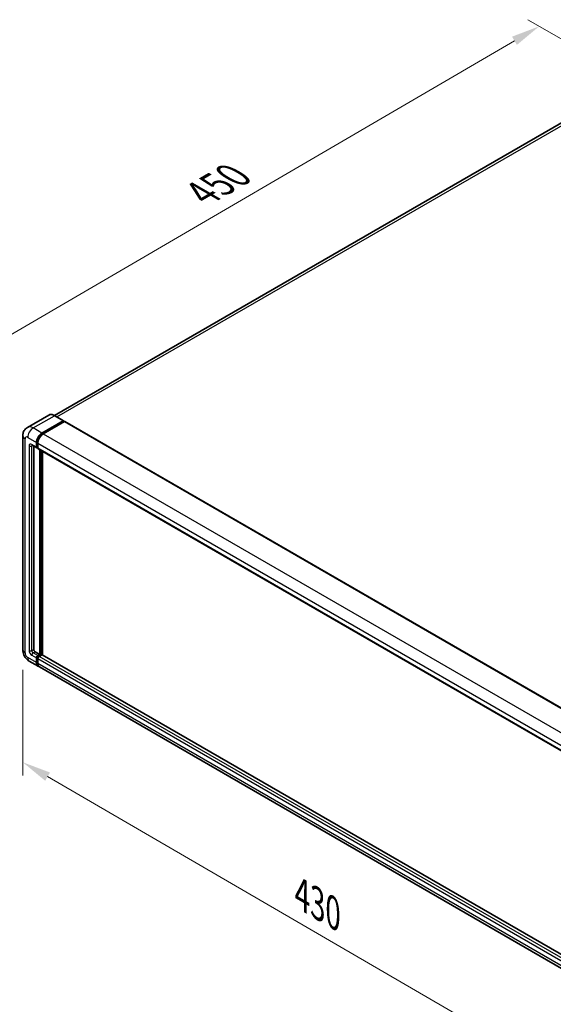
# Model space of a CAD drawing. Units: millimetres. Extents: x 0 to 12386, y 0 to 1686.
# Drawn here: x 633 to 819, y 192 to 535 of the extents above; entities that cross this region are included whole.
import ezdxf

# ---------------------------------------------------------------- set-up
doc = ezdxf.new("R2010")
doc.units = ezdxf.units.MM
doc.header["$LTSCALE"] = 4
doc.layers.get('Defpoints').update_dxf_attribs({"lineweight": 25})
for name, color, linetype, lineweight in [('Dimension (ISO)', 7, 'Continuous', 18), ('Visible (ISO)', 7, 'Continuous', 35), ('Visible Narrow (ISO)', 7, 'Continuous', 25)]:
    doc.layers.add(name, color=color, linetype=linetype, lineweight=lineweight)
doc.styles.add('Note Text (TK)', font='txt')
doc.dimstyles.new('Default - Method 1b (TK)', dxfattribs={"dimscale": 4, "dimtxt": 2.5, "dimasz": 2.5, "dimexe": 1, "dimexo": 1.5, "dimgap": 1, "dimtad": 1, "dimtoh": 1, "dimrnd": 1e-08, "dimdsep": 46, "dimtxsty": 'Note Text (TK)', "dimcen": 0.09, "dimdle": 5, "dimclrd": 100, "dimclre": 100, "dimclrt": 7, "dimadec": 1, "dimazin": 1, "dimtfac": 1, "dimtmove": 0, "dimatfit": 3, "dimfxl": 1, "dimtolj": 1, "dimlwd": -1, "dimlwe": -1, "dimarcsym": 0})

# ---------------------------------------------------------------- blocks, each defined once
blk = doc.blocks.new('*D24')
at = {"layer": 'Defpoints', "color": 0}
for p in [(813.79, 533.18), (847.73, 513.59), (635.47, 389.94)]:
    blk.add_point(p, dxfattribs=at)
at = {"layer": 'Dimension (ISO)', "color": 100}
for p, q in [((841.74, 517.04), (809.8, 535.48)), ((610.36, 414.46), (805.15, 528.14)), ((629.48, 393.39), (597.73, 411.73))]:
    blk.add_line(p, q, dxfattribs=at)
for points in [[(804.31, 529.58), (805.99, 526.7), (813.79, 533.18)], [(609.52, 415.9), (611.2, 413.02), (601.72, 409.42)]]:
    blk.add_solid(points, dxfattribs=at)
at = {"layer": 'Dimension (ISO)', "color": 7, "insert": (694.39, 473.92), "char_height": 10, "attachment_point": 4, "rotation": 30.2678, "style": 'Note Text (TK)'}
blk.add_mtext('\\A1;{\\Q-29.732;\\W0.819;\\H0.816x; \\fＭＳ Ｐゴシック|b0|i0;\\H10.0000;450}', dxfattribs=at)
blk = doc.blocks.new('*D25')
at = {"layer": 'Defpoints', "color": 0}
for p in [(633.74, 315.91), (833.46, 199.97), (833.46, 160.78)]:
    blk.add_point(p, dxfattribs=at)
at = {"layer": 'Dimension (ISO)', "color": 100}
for p, q in [((633.74, 308.97), (633.74, 272.09)), ((642.39, 271.7), (824.81, 165.8)), ((833.46, 193.03), (833.46, 156.15))]:
    blk.add_line(p, q, dxfattribs=at)
for points in [[(643.23, 273.14), (641.56, 270.26), (633.74, 276.72)], [(825.65, 167.24), (823.97, 164.36), (833.46, 160.78)]]:
    blk.add_solid(points, dxfattribs=at)
at = {"layer": 'Dimension (ISO)', "color": 7, "insert": (729.32, 231.64), "char_height": 10, "attachment_point": 4, "rotation": 329.863, "style": 'Note Text (TK)'}
blk.add_mtext('\\A1;{\\Q-30.137;\\W0.815;\\H0.816x; \\fＭＳ Ｐゴシック|b0|i0;\\H10.0000;430}', dxfattribs=at)

msp = doc.modelspace()

# ---------------------------------------------------------------- linework, layer by layer
at = {"layer": 'Visible (ISO)'}
for p, q in [((840.3255, 510.4533), (644.7721, 397.5505)), ((642.7784, 397.6902), (635.3538, 393.4036)), ((640.4179, 391.4364), (647.8425, 395.7231)), ((640.4179, 391.2731), (647.9604, 395.6278)), ((648.2904, 395.4373), (640.8893, 391.1643)), ((647.9259, 395.7313), (644.8618, 397.5004)), ((647.9604, 395.655), (647.9604, 395.6278)), ((647.9604, 395.6278), (648.2904, 395.4373)), ((648.3904, 395.4472), (838.3664, 285.7645)), ((633.7443, 390.4839), (633.7443, 315.9105)), ((638.5323, 386.5375), (638.5323, 388.1705)), ((638.6737, 386.6191), (638.6737, 388.2521)), ((639.0037, 387.8983), (639.0037, 386.2653)), ((637.0205, 387.1849), (638.6704, 386.2323)), ((637.5895, 386.8563), (637.5895, 316.0466)), ((639.0037, 386.2708), (638.7704, 386.4055)), ((639.1418, 385.9601), (829.1178, 276.2774)), ((639.7108, 314.2775), (639.7108, 385.6316)), ((639.8522, 314.1959), (639.8522, 385.5499)), ((640.6536, 314.1274), (640.6536, 385.0873)), ((638.0609, 315.2301), (639.7108, 314.2775)), ((638.5323, 311.4198), (638.5323, 313.0528)), ((638.6737, 311.5014), (638.6737, 313.1344)), ((639.0037, 313.8693), (639.7108, 314.2775)), ((639.0037, 313.706), (639.8522, 314.1959)), ((639.0037, 312.7806), (639.0037, 311.1476)), ((640.4651, 314.1687), (639.4751, 313.5971)), ((640.1822, 314.0054), (639.8522, 314.1959)), ((830.3687, 204.5954), (640.5651, 314.1786)), ((636.0205, 311.9681), (639.0846, 310.199)), ((829.532, 200.2442), (639.556, 309.9269))]:
    msp.add_line(p, q, dxfattribs=at)
for centre, major_axis, start_param, end_param in [((647.8425, 395.587), (0.0833, 0.1443), 5.49778714, 7.06858347), ((648.2904, 395.274), (0.1, 0.1732), 0, 0.78539816), ((640.4179, 389.2591), (1.3333, 2.3094), 0.78539816, 2.35619449), ((640.4179, 389.2591), (1.2333, 2.1362), 0.78539816, 2.35619449), ((640.8893, 388.987), (-1.3333, -2.3094), 3.92699082, 5.49778714), ((639.0037, 386.8096), (-0.3333, -0.5774), 5.49778714, 7.06858347), ((639.0037, 386.8096), (-0.2333, -0.4041), 5.49778714, 6.28318531), ((639.4751, 386.5375), (-0.3333, -0.5774), 5.49778714, 6.28318531), ((638.0609, 315.7744), (0.3333, -0.5774), 3.92699082, 5.49778714), ((639.0037, 313.3249), (0.3333, 0.5774), 0.78539816, 2.35619449), ((639.0037, 313.3249), (0.2333, 0.4041), 0.78539816, 2.35619449), ((639.4751, 313.0528), (-0.3333, -0.5774), 3.92699082, 5.49778714), ((640.4651, 314.0054), (0.1, 0.1732), 0, 0.78539816), ((640.4179, 312.5084), (-1.3333, -2.3094), 5.49778714, 6.46089591), ((640.4179, 312.5084), (-1.2333, -2.1362), 5.49778714, 6.25355893), ((640.8893, 312.2363), (-1.3333, -2.3094), 5.49778714, 6.28318531)]:
    msp.add_ellipse(centre, major_axis=major_axis, ratio=0.57735027, start_param=start_param, end_param=end_param, dxfattribs=at)
for points, knots in [([(644.8618, 397.5004), (644.7133, 397.5861), (644.564, 397.6588), (644.2671, 397.7759), (644.1193, 397.8204), (643.8284, 397.8792), (643.6852, 397.8936), (643.4069, 397.8905), (643.2718, 397.8731), (643.0142, 397.8057), (642.8919, 397.7557), (642.7784, 397.6902)], [0, 0, 0, 0, 0.157079633, 0.157079633, 0.314159265, 0.314159265, 0.471238898, 0.471238898, 0.628318531, 0.628318531, 0.785398163, 0.785398163, 0.785398163, 0.785398163]), ([(633.7443, 390.4839), (633.7443, 390.6618), (633.7562, 390.8471), (633.8138, 391.2337), (633.8595, 391.4352), (633.9991, 391.8506), (634.0933, 392.0649), (634.345, 392.49), (634.5032, 392.7008), (634.8853, 393.0875), (635.1095, 393.2626), (635.3538, 393.4036)], [4.71238898, 4.71238898, 4.71238898, 4.71238898, 4.869468613, 4.869468613, 5.026548246, 5.026548246, 5.183627878, 5.183627878, 5.340707511, 5.340707511, 5.497787144, 5.497787144, 5.497787144, 5.497787144]), ([(636.9272, 387.2242), (636.9272, 387.2242), (636.9282, 387.2241), (636.9353, 387.2227), (636.9462, 387.2199), (636.9772, 387.2077), (636.9973, 387.1982), (637.0205, 387.1849)], [5.902696792, 5.902696792, 5.902696792, 5.902696792, 5.969026042, 5.969026042, 6.126105675, 6.126105675, 6.283185307, 6.283185307, 6.283185307, 6.283185307]), ([(636.0205, 311.9681), (635.7123, 312.146), (635.4525, 312.3498), (634.994, 312.7865), (634.7957, 313.0203), (634.4468, 313.5143), (634.2965, 313.7746), (634.0431, 314.3237), (633.9398, 314.6124), (633.7908, 315.2278), (633.7443, 315.5547), (633.7443, 315.9105)], [3.14159265, 3.14159265, 3.14159265, 3.14159265, 3.45575192, 3.45575192, 3.76991118, 3.76991118, 4.08407045, 4.08407045, 4.39822972, 4.39822972, 4.71238898, 4.71238898, 4.71238898, 4.71238898])]:
    msp.add_open_spline(points, degree=3, knots=knots, dxfattribs=at)
at = {"layer": 'Visible Narrow (ISO)'}
for p, q in [((645.6522, 397.044), (841.8255, 510.3047)), ((637.3538, 393.2055), (644.7784, 397.4921)), ((644.7784, 397.4921), (647.8425, 395.7231)), ((648.2904, 395.4373), (838.2664, 285.7546)), ((640.4179, 391.4364), (637.3538, 393.2055)), ((640.7529, 391.0798), (640.4179, 391.2731)), ((640.8893, 391.1643), (830.8654, 281.4816)), ((634.5254, 314.8218), (634.5254, 389.3952)), ((635.4682, 389.9395), (638.5323, 388.1705)), ((639.0087, 388.0587), (638.6737, 388.2521)), ((639.0037, 387.8983), (828.9797, 278.2156)), ((635.9396, 386.9457), (635.9396, 315.6383)), ((638.5323, 386.5375), (636.8824, 387.49)), ((636.8824, 386.9457), (637.1585, 387.1051)), ((636.8824, 315.6383), (636.8824, 386.9457)), ((639.0037, 386.4286), (638.6737, 386.6191)), ((639.0037, 386.2653), (828.9797, 276.5826)), ((640.2058, 385.3458), (640.2058, 314.019)), ((640.4415, 314.155), (640.4415, 385.2097)), ((636.8824, 315.6383), (637.5895, 316.0466)), ((638.5323, 311.4198), (635.4682, 313.1889)), ((636.8824, 314.0054), (638.5323, 313.0528)), ((637.3538, 314.8218), (638.0609, 315.2301)), ((639.0037, 313.8693), (637.3538, 314.8218)), ((639.0205, 312.9342), (638.6737, 313.1344)), ((639.3505, 313.5058), (639.0037, 313.706)), ((828.9797, 203.0979), (639.0037, 312.7806)), ((829.4511, 203.9144), (639.4751, 313.5971)), ((830.3687, 204.5277), (640.4651, 314.1687)), ((639.0037, 311.3109), (638.6737, 311.5014)), ((828.9797, 201.4649), (639.0037, 311.1476))]:
    msp.add_line(p, q, dxfattribs=at)
for centre, major_axis, start_param, end_param in [((644.7784, 394.2261), (-2, 3.4641), 5.49778714, 6.28318531), ((644.7784, 397.356), (0.0833, 0.1443), 0, 0.78539816), ((637.3538, 389.9395), (-2, 3.4641), 5.49778714, 6.28318531), ((637.3538, 391.0282), (1.3333, 2.3094), 0.78539816, 2.35619449), ((636.411, 390.4839), (-2.6667, 0), 0, 0.78539816), ((635.4682, 388.8509), (-0.6667, 1.1547), 5.49778714, 7.06858347), ((636.8824, 386.4014), (-0.6667, 1.1547), 5.49778714, 7.06858347), ((640.7715, 389.055), (-1.2333, -2.1362), 4.1299989, 5.29477906), ((636.411, 387.2179), (-0.6667, 0), 0.78539816, 2.35619449), ((637.3538, 387.7622), (-0.3333, -0.5774), 5.49778714, 6.28318531), ((637.3538, 386.6735), (-0.3333, 0.5774), 0.16790573, 0.78539816), ((636.411, 315.9105), (-2.6667, 0), 0, 0.78539816), ((635.4682, 314.2775), (-0.6667, 1.1547), 0.78539816, 2.35619449), ((637.3538, 314.2775), (-1.3333, -2.3094), 5.49778714, 6.28318531), ((636.8824, 315.094), (0.6667, -1.1547), 3.92699082, 5.49778714), ((636.411, 315.9105), (-0.6667, 0), 0.78539816, 2.35619449), ((637.3538, 315.3662), (-0.3333, 0.5774), 0.78539816, 2.35619449), ((637.3538, 314.2775), (-0.3333, -0.5774), 3.92699082, 5.49778714), ((639.3573, 313.1208), (-0.2333, -0.4041), 4.0327783, 5.39199966)]:
    msp.add_ellipse(centre, major_axis=major_axis, ratio=0.57735027, start_param=start_param, end_param=end_param, dxfattribs=at)

# ---------------------------------------------------------------- dimensions: what is measured, and where the dimension line sits
at = {"layer": 'Dimension (ISO)', "color": 100}
for base, p1, p2, angle, text, override, picture, middle in [((813.7864, 533.1817), (635.4682, 389.9395), (847.7276, 513.5858), 210.26777, '{\\Q-29.732;\\W0.819;\\H0.816x; \\fＭＳ Ｐゴシック|b0|i0;\\H10.0000;450}', {"dimgap": 1, "dimtoh": 0, "dimdec": 2, "dimlfac": 1.831328, "dimtol": 0, "dimlim": 0, "dimtp": 0, "dimtm": 0, "dimtdec": 2, "dimtofl": 0, "dimatfit": 1}, '*D24', (707.7549, 471.3019)), ((833.4581, 160.7762), (633.7443, 315.9105), (833.4581, 199.968), 149.862973, '{\\Q-30.137;\\W0.815;\\H0.816x; \\fＭＳ Ｐゴシック|b0|i0;\\H10.0000;430}', {"dimgap": 1, "dimtoh": 0, "dimdec": 2, "dimlfac": 1.839656, "dimtol": 0, "dimlim": 0, "dimtp": 0, "dimtm": 0, "dimtdec": 2, "dimtofl": 0, "dimatfit": 1}, '*D25', (733.6012, 218.7474))]:
    dim = msp.add_linear_dim(base=base, p1=p1, p2=p2, angle=angle, text=text, dimstyle='Default - Method 1b (TK)', override=override, dxfattribs=at)
    dim.commit()
    dim.dimension.update_dxf_attribs({"geometry": picture, "text_midpoint": middle, "dimtype": 160})

doc.saveas('drawing.dxf')
